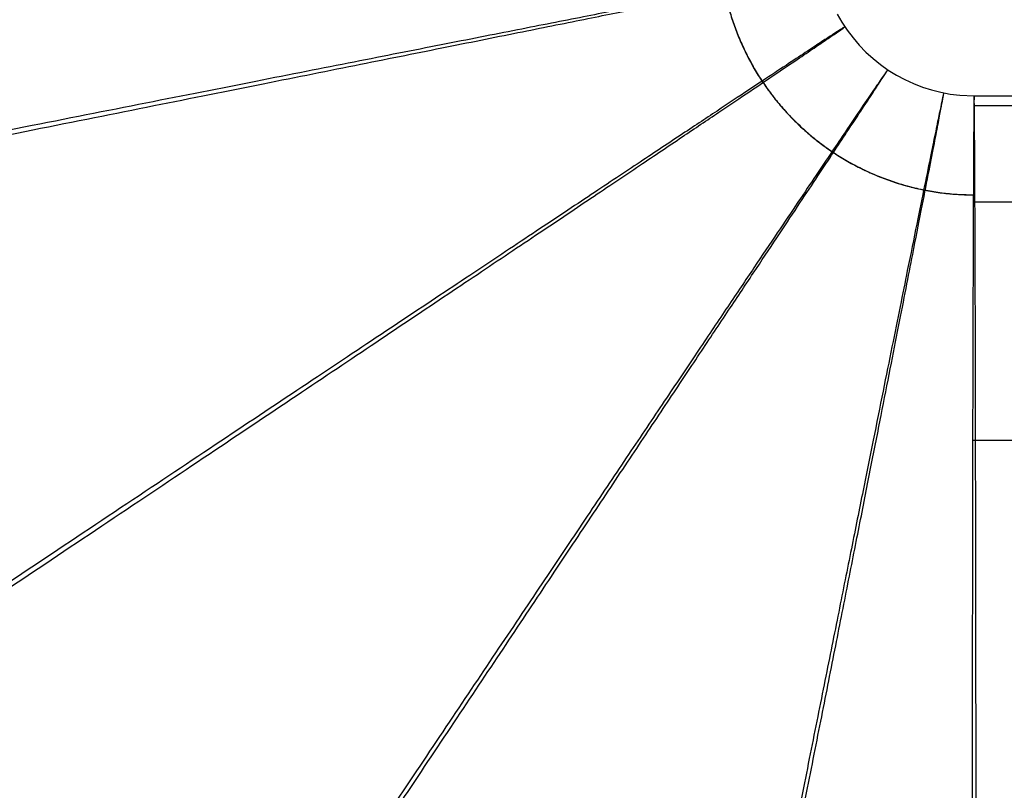
# Model space of a CAD drawing. Units: millimetres. Extents: x -717 to 394, y 2364 to 3408.
# Drawn here: x -534 to -528, y 2864 to 2869 of the extents above; entities that cross this region are included whole.
import ezdxf

# ---------------------------------------------------------------- set-up
doc = ezdxf.new("R2010")
doc.units = ezdxf.units.MM
doc.header["$MEASUREMENT"] = 0
doc.layers.get('0').update_dxf_attribs({"color": 8, "linetype": 'CONTINUOUS'})

# ---------------------------------------------------------------- blocks, each defined once
blk = doc.blocks.new('sgBrepBlock__820504736')
at = {"color": 0}
blk.add_line((-366.5089, 505.453, -480.3328), (-364.5089, 505.453, -480.3328), dxfattribs=at)
blk.add_polyline3d([(-366.4958, 500.9316, -492.072), (-366.4963, 501.3442, -491.599), (-366.4969, 501.7396, -491.1115), (-366.4974, 502.1172, -490.6102), (-366.498, 502.4767, -490.0957), (-366.4986, 502.8174, -489.5686), (-366.4992, 503.1391, -489.0296), (-366.4998, 503.4412, -488.4794), (-366.5004, 503.7234, -487.9187), (-366.5011, 503.9853, -487.3483), (-366.5017, 504.2265, -486.7689), (-366.5024, 504.4469, -486.1812), (-366.503, 504.646, -485.5859), (-366.5037, 504.8236, -484.9839), (-366.5044, 504.9796, -484.376), (-366.5051, 505.1136, -483.7628), (-366.5058, 505.2256, -483.1452), (-366.5065, 505.3153, -482.524), (-366.5072, 505.3827, -481.9), (-366.5079, 505.4277, -481.2739), (-366.5089, 505.453, -480.3328)], dxfattribs=at)
for points in [[(-366.5072, 505.39, -481.8164), (-364.5072, 505.39, -481.8164)], [(-366.5035, 504.7715, -485.169), (-364.5035, 504.7715, -485.169)], [(-366.4994, 503.2382, -488.8542), (-364.4994, 503.2382, -488.8542)]]:
    blk.add_spline(points, degree=3, dxfattribs=at)
at = {"color": 0, "invisible_edges": 15}
for points in [[(-366.1054, 505.161, -483.5162), (-366.5054, 505.161, -483.5162), (-366.5089, 505.453, -480.3328)], [(-365.7054, 505.161, -483.5162), (-366.1054, 505.161, -483.5162), (-366.5089, 505.453, -480.3328)], [(-365.3054, 505.161, -483.5162), (-366.5089, 505.453, -480.3328), (-364.5089, 505.453, -480.3328)], [(-365.3054, 505.161, -483.5162), (-365.7054, 505.161, -483.5162), (-366.5089, 505.453, -480.3328)], [(-366.1054, 505.161, -483.5162), (-366.5019, 504.2948, -486.5934), (-366.5054, 505.161, -483.5162)], [(-366.1054, 505.161, -483.5162), (-366.1019, 504.2948, -486.5934), (-366.5019, 504.2948, -486.5934)], [(-366.1019, 504.2948, -486.5934), (-366.4987, 502.8833, -489.4617), (-366.5019, 504.2948, -486.5934)], [(-366.1019, 504.2948, -486.5934), (-366.0987, 502.8833, -489.4617), (-366.4987, 502.8833, -489.4617)], [(-366.0987, 502.8833, -489.4617), (-366.4959, 500.9736, -492.0253), (-366.4987, 502.8833, -489.4617)], [(-366.0987, 502.8833, -489.4617), (-366.0959, 500.9736, -492.0253), (-366.4959, 500.9736, -492.0253)]]:
    blk.add_3dface(points, dxfattribs=at)
blk = doc.blocks.new('sgBrepBlock__820504912')
at = {"color": 0}
for points in [[(-367.3899, 505.9799, -480.3328), (-367.3591, 505.9266, -480.3328), (-367.3251, 505.8752, -480.3328), (-367.288, 505.8261, -480.3328), (-367.2479, 505.7793, -480.3328), (-367.205, 505.7351, -480.3328), (-367.1595, 505.6936, -480.3328), (-367.1115, 505.655, -480.3328), (-367.0613, 505.6194, -480.3328), (-367.0089, 505.587, -480.3328), (-366.9546, 505.5579, -480.3328), (-366.8987, 505.5321, -480.3328), (-366.8413, 505.5099, -480.3328), (-366.7826, 505.4912, -480.3328), (-366.7228, 505.4762, -480.3328), (-366.6623, 505.4648, -480.3328), (-366.6012, 505.4573, -480.3328), (-366.5089, 505.453, -480.3328)], [(-366.5089, 505.453, -480.3328), (-366.5096, 505.4418, -479.7053), (-366.5103, 505.408, -479.0785), (-366.511, 505.3518, -478.4534), (-366.5117, 505.2732, -477.8307), (-366.5124, 505.1723, -477.2112), (-366.5131, 505.0493, -476.5957), (-366.5137, 504.9043, -475.985), (-366.5144, 504.7375, -475.3799), (-366.5151, 504.5491, -474.7812), (-366.5157, 504.3393, -474.1896), (-366.5164, 504.1085, -473.606), (-366.517, 503.8569, -473.031), (-366.5177, 503.5848, -472.4653), (-366.5183, 503.2926, -471.9098), (-366.5189, 502.9807, -471.3652), (-366.5195, 502.6494, -470.832), (-366.5201, 502.2993, -470.3111), (-366.5206, 501.9307, -469.8031), (-366.5212, 501.5441, -469.3086), (-366.5217, 501.14, -468.8283), (-366.5222, 500.719, -468.3629)]]:
    blk.add_polyline3d(points, dxfattribs=at)
for points in [[(-368.1466, 506.4582, -475.6517), (-368.1438, 506.3574, -475.6517), (-368.1348, 506.2569, -475.6517), (-368.1197, 506.1572, -475.6517), (-368.0984, 506.0586, -475.6517), (-368.0711, 505.9615, -475.6517), (-368.0379, 505.8663, -475.6517), (-367.9989, 505.7733, -475.6517), (-367.9542, 505.6828, -475.6517), (-367.904, 505.5953, -475.6517), (-367.8486, 505.511, -475.6517), (-367.7881, 505.4304, -475.6517), (-367.7227, 505.3536, -475.6517), (-367.6527, 505.2809, -475.6517), (-367.5784, 505.2127, -475.6517), (-367.5, 505.1492, -475.6517), (-367.4179, 505.0907, -475.6517), (-367.3323, 505.0373, -475.6517), (-367.2436, 504.9893, -475.6517), (-367.1521, 504.9469, -475.6517), (-367.0581, 504.9101, -475.6517), (-366.9621, 504.8793, -475.6517), (-366.8644, 504.8543, -475.6517), (-366.7653, 504.8355, -475.6517), (-366.6652, 504.8228, -475.6517), (-366.5141, 504.8153, -475.6517)], [(-367.4897, 506.2579, -480.3328), (-367.5036, 506.256, -479.6331), (-367.5471, 506.2481, -478.9066), (-367.6237, 506.2337, -478.1538), (-367.7372, 506.2121, -477.3755), (-367.8913, 506.1823, -476.5729), (-368.0903, 506.1437, -475.7477), (-368.3382, 506.0953, -474.9021), (-368.6395, 506.0364, -474.0391), (-368.9983, 505.966, -473.1621), (-369.4189, 505.8833, -472.2756), (-369.9051, 505.7876, -471.3846), (-370.4607, 505.6781, -470.495), (-371.0886, 505.5542, -469.6137), (-371.7914, 505.4154, -468.7482), (-372.5704, 505.2614, -467.9068), (-373.4263, 505.0921, -467.0985), (-374.3582, 504.9076, -466.3328), (-375.3642, 504.7083, -465.6195), (-376.4405, 504.495, -464.9682), (-377.5821, 504.2685, -464.3887), (-378.7822, 504.0304, -463.8899), (-380.0326, 503.7821, -463.48), (-381.3238, 503.5257, -463.1661), (-382.6449, 503.2631, -462.9535), (-383.9844, 502.9968, -462.8463), (-385.3301, 502.7291, -462.8463), (-386.6695, 502.4626, -462.9535), (-387.9906, 502.1996, -463.1661), (-389.2816, 501.9424, -463.48), (-390.5318, 501.6932, -463.8899), (-391.7317, 501.454, -464.3887), (-392.8731, 501.2263, -464.9682), (-393.9491, 501.0115, -465.6195), (-394.9547, 500.8107, -466.3328), (-395.8863, 500.6245, -467.0985), (-396.7418, 500.4534, -467.9068), (-397.5205, 500.2976, -468.7482), (-398.2229, 500.1569, -469.6137), (-398.8504, 500.0311, -470.495), (-399.4056, 499.9196, -471.3846), (-399.8915, 499.822, -472.2756), (-400.3117, 499.7374, -473.1621), (-400.6701, 499.6651, -474.0391), (-400.971, 499.6043, -474.9021), (-401.2186, 499.5541, -475.7477), (-401.4172, 499.5136, -476.5729), (-401.571, 499.4821, -477.3755), (-401.6841, 499.4587, -478.1538), (-401.7604, 499.4427, -478.9066), (-401.8172, 499.4298, -480.3328)], [(-367.3404, 505.8974, -480.3328), (-367.3611, 505.8848, -479.4116), (-367.3993, 505.8601, -478.772), (-367.4593, 505.8209, -478.1125), (-367.5432, 505.7658, -477.4336), (-367.6532, 505.6932, -476.7361), (-367.7916, 505.6017, -476.0211), (-367.9607, 505.4897, -475.29), (-368.163, 505.3556, -474.5445), (-368.4008, 505.1977, -473.7867), (-368.6765, 505.0145, -473.0193), (-368.9925, 504.8043, -472.2451), (-369.3511, 504.5658, -471.4676), (-369.7541, 504.2975, -470.6908), (-370.2035, 503.9983, -469.9191), (-370.7007, 503.6671, -469.1573), (-371.2467, 503.3033, -468.4108), (-371.8423, 502.9063, -467.6853), (-372.4873, 502.4762, -466.9869), (-373.1813, 502.0134, -466.322), (-373.9231, 501.5186, -465.697), (-374.7106, 500.9932, -465.1185), (-375.5411, 500.439, -464.5929), (-376.4111, 499.8583, -464.1263), (-377.3163, 499.254, -463.7244), (-378.2517, 498.6294, -463.3923)], [(-367.0645, 505.6215, -480.3328), (-367.0743, 505.6084, -479.5757), (-367.1039, 505.5656, -478.7873), (-367.1558, 505.4896, -477.9683), (-367.2327, 505.3762, -477.1199), (-367.3374, 505.2213, -476.2436), (-367.4241, 505.0927, -475.6452), (-367.5254, 504.9424, -475.0363), (-367.6421, 504.7689, -474.4181), (-367.7752, 504.571, -473.7918), (-367.9256, 504.3472, -473.1589), (-368.0941, 504.0962, -472.521), (-368.2817, 503.8168, -471.88), (-368.489, 503.5078, -471.238), (-368.7169, 503.168, -470.5972), (-368.966, 502.7965, -469.9603), (-369.2368, 502.3925, -469.3299), (-369.5297, 501.9554, -468.7092), (-369.8451, 501.4845, -468.1011), (-370.1831, 500.9799, -467.5091), (-370.5436, 500.4416, -466.9366), (-370.9263, 499.8698, -466.3872), (-371.3309, 499.2654, -465.8646), (-371.7565, 498.6294, -465.3725)], [(-366.704, 505.4722, -480.3328), (-366.7075, 505.4587, -479.6339), (-366.7169, 505.4156, -478.9084), (-366.7329, 505.3395, -478.1565), (-366.7562, 505.2266, -477.3792), (-366.7876, 505.0732, -476.5777), (-366.828, 504.8752, -475.7535), (-366.878, 504.6283, -474.9091), (-366.9387, 504.3282, -474.0472), (-366.9854, 504.0966, -473.4646), (-367.0375, 503.8382, -472.8771), (-367.0951, 503.5518, -472.286), (-367.1585, 503.2363, -471.6928), (-367.228, 502.8907, -471.0993), (-367.3036, 502.5138, -470.5074), (-367.3856, 502.1048, -469.9191), (-367.4742, 501.6629, -469.3366), (-367.5694, 501.1877, -468.7621), (-367.6713, 500.6785, -468.1984), (-367.78, 500.1353, -467.6478), (-367.8954, 499.5581, -467.1133), (-368.0811, 498.629, -466.3476)]]:
    blk.add_spline(points, degree=3, dxfattribs=at)
at = {"color": 0, "invisible_edges": 15}
for points in [[(-375.0956, 505.6305, -465.8845), (-372.0511, 505.9249, -468.5432), (-374.4628, 506.4686, -466.3675)], [(-372.0511, 505.9249, -468.5432), (-372.0762, 506.4661, -468.5432), (-374.4628, 506.4686, -466.3675)], [(-372.0511, 505.9249, -468.5432), (-370.1139, 506.1112, -471.1203), (-372.0762, 506.4661, -468.5432)], [(-368.6227, 505.9128, -474.0111), (-367.8011, 506.3304, -477.1169), (-368.681, 506.2479, -474.0111)], [(-368.6227, 505.9128, -474.0111), (-367.7664, 506.131, -477.1169), (-367.8011, 506.3304, -477.1169)], [(-370.017, 505.555, -471.1203), (-368.681, 506.2479, -474.0111), (-370.1139, 506.1112, -471.1203)], [(-370.017, 505.555, -471.1203), (-368.6227, 505.9128, -474.0111), (-368.681, 506.2479, -474.0111)], [(-372.0511, 505.9249, -468.5432), (-370.017, 505.555, -471.1203), (-370.1139, 506.1112, -471.1203)], [(-368.5495, 505.681, -474.0111), (-367.7664, 506.131, -477.1169), (-368.6227, 505.9128, -474.0111)], [(-368.5495, 505.681, -474.0111), (-367.7227, 505.9931, -477.1169), (-367.7664, 506.131, -477.1169)], [(-368.4108, 505.384, -474.0111), (-367.7227, 505.9931, -477.1169), (-368.5495, 505.681, -474.0111)], [(-368.4108, 505.384, -474.0111), (-367.6401, 505.8165, -477.1169), (-367.7227, 505.9931, -477.1169)], [(-367.6401, 505.8165, -477.1169), (-367.379, 505.9602, -480.3328), (-367.7227, 505.9931, -477.1169)], [(-374.8634, 504.3057, -465.8845), (-372.0511, 505.9249, -468.5432), (-375.0956, 505.6305, -465.8845)], [(-374.8634, 504.3057, -465.8845), (-371.9017, 505.0698, -468.5432), (-372.0511, 505.9249, -468.5432)], [(-371.9017, 505.0698, -468.5432), (-370.017, 505.555, -471.1203), (-372.0511, 505.9249, -468.5432)], [(-369.8953, 505.1702, -471.1203), (-368.6227, 505.9128, -474.0111), (-370.017, 505.555, -471.1203)], [(-369.8953, 505.1702, -471.1203), (-368.5495, 505.681, -474.0111), (-368.6227, 505.9128, -474.0111)], [(-367.6328, 505.8035, -477.1169), (-367.379, 505.9602, -480.3328), (-367.6401, 505.8165, -477.1169)], [(-367.6328, 505.8035, -477.1169), (-367.282, 505.8187, -480.3328), (-367.379, 505.9602, -480.3328)], [(-368.3984, 505.3623, -474.0111), (-367.6401, 505.8165, -477.1169), (-368.4108, 505.384, -474.0111)], [(-368.3984, 505.3623, -474.0111), (-367.6328, 505.8035, -477.1169), (-367.6401, 505.8165, -477.1169)], [(-368.3984, 505.3623, -474.0111), (-367.5147, 505.6325, -477.1169), (-367.6328, 505.8035, -477.1169)], [(-367.5147, 505.6325, -477.1169), (-367.282, 505.8187, -480.3328), (-367.6328, 505.8035, -477.1169)], [(-367.5147, 505.6325, -477.1169), (-367.1622, 505.6959, -480.3328), (-367.282, 505.8187, -480.3328)], [(-369.6649, 504.6774, -471.1203), (-368.5495, 505.681, -474.0111), (-369.8953, 505.1702, -471.1203)], [(-369.6649, 504.6774, -471.1203), (-368.4108, 505.384, -474.0111), (-368.5495, 505.681, -474.0111)], [(-367.3596, 505.4726, -477.1169), (-367.1622, 505.6959, -480.3328), (-367.5147, 505.6325, -477.1169)], [(-367.3596, 505.4726, -477.1169), (-367.0232, 505.5954, -480.3328), (-367.1622, 505.6959, -480.3328)], [(-368.2001, 505.0747, -474.0111), (-367.5147, 505.6325, -477.1169), (-368.3984, 505.3623, -474.0111)], [(-367.9396, 504.8059, -474.0111), (-367.5147, 505.6325, -477.1169), (-368.2001, 505.0747, -474.0111)], [(-367.9396, 504.8059, -474.0111), (-367.3596, 505.4726, -477.1169), (-367.5147, 505.6325, -477.1169)], [(-367.1796, 505.3417, -477.1169), (-367.0232, 505.5954, -480.3328), (-367.3596, 505.4726, -477.1169)], [(-367.0567, 505.2762, -477.1169), (-367.0232, 505.5954, -480.3328), (-367.1796, 505.3417, -477.1169)], [(-367.0567, 505.2762, -477.1169), (-366.8691, 505.5201, -480.3328), (-367.0232, 505.5954, -480.3328)], [(-371.9017, 505.0698, -468.5432), (-369.8953, 505.1702, -471.1203), (-370.017, 505.555, -471.1203)], [(-367.9396, 504.8059, -474.0111), (-367.1796, 505.3417, -477.1169), (-367.3596, 505.4726, -477.1169)], [(-366.9797, 505.2434, -477.1169), (-366.8691, 505.5201, -480.3328), (-367.0567, 505.2762, -477.1169)], [(-366.8082, 505.19, -477.1169), (-366.8691, 505.5201, -480.3328), (-366.9797, 505.2434, -477.1169)], [(-366.8082, 505.19, -477.1169), (-366.7043, 505.4723, -480.3328), (-366.8691, 505.5201, -480.3328)], [(-366.6399, 505.1616, -477.1169), (-366.7043, 505.4723, -480.3328), (-366.8082, 505.19, -477.1169)], [(-366.6399, 505.1616, -477.1169), (-366.6071, 505.4578, -480.3328), (-366.7043, 505.4723, -480.3328)], [(-366.6399, 505.1616, -477.1169), (-366.5124, 505.161, -477.1494), (-366.6071, 505.4578, -480.3328)], [(-366.5124, 505.161, -477.1494), (-366.5089, 505.453, -480.3328), (-366.6071, 505.4578, -480.3328)], [(-369.6444, 504.6414, -471.1203), (-368.4108, 505.384, -474.0111), (-369.6649, 504.6774, -471.1203)], [(-369.6444, 504.6414, -471.1203), (-368.3984, 505.3623, -474.0111), (-368.4108, 505.384, -474.0111)], [(-369.6444, 504.6414, -471.1203), (-368.2001, 505.0747, -474.0111), (-368.3984, 505.3623, -474.0111)], [(-367.637, 504.5856, -474.0111), (-367.1796, 505.3417, -477.1169), (-367.9396, 504.8059, -474.0111)], [(-367.4306, 504.4755, -474.0111), (-367.1796, 505.3417, -477.1169), (-367.637, 504.5856, -474.0111)], [(-367.4306, 504.4755, -474.0111), (-367.0567, 505.2762, -477.1169), (-367.1796, 505.3417, -477.1169)], [(-367.3012, 504.4202, -474.0111), (-367.0567, 505.2762, -477.1169), (-367.4306, 504.4755, -474.0111)], [(-367.3012, 504.4202, -474.0111), (-366.9797, 505.2434, -477.1169), (-367.0567, 505.2762, -477.1169)], [(-367.013, 504.3303, -474.0111), (-366.9797, 505.2434, -477.1169), (-367.3012, 504.4202, -474.0111)], [(-367.013, 504.3303, -474.0111), (-366.8082, 505.19, -477.1169), (-366.9797, 505.2434, -477.1169)], [(-371.7143, 504.4784, -468.5432), (-369.8953, 505.1702, -471.1203), (-371.9017, 505.0698, -468.5432)], [(-371.7143, 504.4784, -468.5432), (-369.6649, 504.6774, -471.1203), (-369.8953, 505.1702, -471.1203)], [(-367.013, 504.3303, -474.0111), (-366.6399, 505.1616, -477.1169), (-366.8082, 505.19, -477.1169)], [(-366.7301, 504.2825, -474.0111), (-366.6399, 505.1616, -477.1169), (-367.013, 504.3303, -474.0111)], [(-366.7301, 504.2825, -474.0111), (-366.5159, 504.2948, -474.0723), (-366.6399, 505.1616, -477.1169)], [(-366.6399, 505.1616, -477.1169), (-366.5159, 504.2948, -474.0723), (-366.5124, 505.161, -477.1494)], [(-374.5726, 503.3895, -465.8845), (-371.9017, 505.0698, -468.5432), (-374.8634, 504.3057, -465.8845)], [(-374.5726, 503.3895, -465.8845), (-371.7143, 504.4784, -468.5432), (-371.9017, 505.0698, -468.5432)], [(-369.315, 504.1641, -471.1203), (-368.2001, 505.0747, -474.0111), (-369.6444, 504.6414, -471.1203)], [(-368.8825, 503.7182, -471.1203), (-368.2001, 505.0747, -474.0111), (-369.315, 504.1641, -471.1203)], [(-368.8825, 503.7182, -471.1203), (-367.9396, 504.8059, -474.0111), (-368.2001, 505.0747, -474.0111)], [(-368.3801, 503.3527, -471.1203), (-367.9396, 504.8059, -474.0111), (-368.8825, 503.7182, -471.1203)], [(-368.3801, 503.3527, -471.1203), (-367.637, 504.5856, -474.0111), (-367.9396, 504.8059, -474.0111)], [(-371.3598, 503.7209, -468.5432), (-369.6649, 504.6774, -471.1203), (-371.7143, 504.4784, -468.5432)], [(-371.3598, 503.7209, -468.5432), (-369.6444, 504.6414, -471.1203), (-369.6649, 504.6774, -471.1203)], [(-371.3281, 503.6655, -468.5432), (-369.6444, 504.6414, -471.1203), (-371.3598, 503.7209, -468.5432)], [(-371.3281, 503.6655, -468.5432), (-369.315, 504.1641, -471.1203), (-369.6444, 504.6414, -471.1203)], [(-368.0374, 503.1702, -471.1203), (-367.637, 504.5856, -474.0111), (-368.3801, 503.3527, -471.1203)], [(-368.0374, 503.1702, -471.1203), (-367.4306, 504.4755, -474.0111), (-367.637, 504.5856, -474.0111)], [(-374.0227, 502.2161, -465.8845), (-371.7143, 504.4784, -468.5432), (-374.5726, 503.3895, -465.8845)], [(-374.0227, 502.2161, -465.8845), (-371.3598, 503.7209, -468.5432), (-371.7143, 504.4784, -468.5432)], [(-367.8227, 503.0785, -471.1203), (-367.4306, 504.4755, -474.0111), (-368.0374, 503.1702, -471.1203)], [(-367.8227, 503.0785, -471.1203), (-367.3012, 504.4202, -474.0111), (-367.4306, 504.4755, -474.0111)], [(-367.3441, 502.9294, -471.1203), (-367.3012, 504.4202, -474.0111), (-367.8227, 503.0785, -471.1203)], [(-367.3441, 502.9294, -471.1203), (-367.013, 504.3303, -474.0111), (-367.3012, 504.4202, -474.0111)], [(-367.3441, 502.9294, -471.1203), (-366.7301, 504.2825, -474.0111), (-367.013, 504.3303, -474.0111)], [(-366.8746, 502.8503, -471.1203), (-366.7301, 504.2825, -474.0111), (-367.3441, 502.9294, -471.1203)], [(-366.8746, 502.8503, -471.1203), (-366.5191, 502.8833, -471.204), (-366.7301, 504.2825, -474.0111)], [(-366.7301, 504.2825, -474.0111), (-366.5191, 502.8833, -471.204), (-366.5159, 504.2948, -474.0723)], [(-370.8214, 502.932, -468.5432), (-369.315, 504.1641, -471.1203), (-371.3281, 503.6655, -468.5432)], [(-368.8825, 503.7182, -471.1203), (-369.315, 504.1641, -471.1203), (-370.8214, 502.932, -468.5432)], [(-373.9737, 502.1303, -465.8845), (-371.3598, 503.7209, -468.5432), (-374.0227, 502.2161, -465.8845)], [(-373.9737, 502.1303, -465.8845), (-371.3281, 503.6655, -468.5432), (-371.3598, 503.7209, -468.5432)], [(-370.1561, 502.2467, -468.5432), (-368.8825, 503.7182, -471.1203), (-370.8214, 502.932, -468.5432)], [(-368.3801, 503.3527, -471.1203), (-368.8825, 503.7182, -471.1203), (-370.1561, 502.2467, -468.5432)], [(-373.188, 500.9942, -465.8845), (-371.3281, 503.6655, -468.5432), (-373.9737, 502.1303, -465.8845)], [(-373.188, 500.9942, -465.8845), (-370.8214, 502.932, -468.5432), (-371.3281, 503.6655, -468.5432)], [(-369.3835, 501.6852, -468.5432), (-368.3801, 503.3527, -471.1203), (-370.1561, 502.2467, -468.5432)], [(-369.3835, 501.6852, -468.5432), (-368.0374, 503.1702, -471.1203), (-368.3801, 503.3527, -471.1203)], [(-368.8564, 501.4048, -468.5432), (-368.0374, 503.1702, -471.1203), (-369.3835, 501.6852, -468.5432)], [(-368.8564, 501.4048, -468.5432), (-367.8227, 503.0785, -471.1203), (-368.0374, 503.1702, -471.1203)], [(-368.5262, 501.264, -468.5432), (-367.8227, 503.0785, -471.1203), (-368.8564, 501.4048, -468.5432)], [(-367.7905, 501.0352, -468.5432), (-367.8227, 503.0785, -471.1203), (-368.5262, 501.264, -468.5432)], [(-367.7905, 501.0352, -468.5432), (-367.3441, 502.9294, -471.1203), (-367.8227, 503.0785, -471.1203)], [(-372.1567, 499.9329, -465.8845), (-370.8214, 502.932, -468.5432), (-373.188, 500.9942, -465.8845)], [(-372.1567, 499.9329, -465.8845), (-370.1561, 502.2467, -468.5432), (-370.8214, 502.932, -468.5432)], [(-367.7905, 501.0352, -468.5432), (-366.8746, 502.8503, -471.1203), (-367.3441, 502.9294, -471.1203)], [(-366.8746, 502.8503, -471.1203), (-366.5219, 500.9736, -468.6403), (-366.5191, 502.8833, -471.204)], [(-367.0685, 500.9139, -468.5432), (-366.8746, 502.8503, -471.1203), (-367.7905, 501.0352, -468.5432)], [(-367.0685, 500.9139, -468.5432), (-366.5219, 500.9736, -468.6403), (-366.8746, 502.8503, -471.1203)], [(-370.9591, 499.0635, -465.8845), (-370.1561, 502.2467, -468.5432), (-372.1567, 499.9329, -465.8845)], [(-370.9591, 499.0635, -465.8845), (-369.3835, 501.6852, -468.5432), (-370.1561, 502.2467, -468.5432)], [(-370.9591, 499.0635, -465.8845), (-368.8564, 501.4048, -468.5432), (-369.3835, 501.6852, -468.5432)], [(-370.9591, 499.0635, -465.8845), (-370.1423, 498.6294, -465.8847), (-368.8564, 501.4048, -468.5432)], [(-368.5262, 501.264, -468.5432), (-368.8564, 501.4048, -468.5432), (-370.1423, 498.6294, -465.8847)], [(-368.5262, 501.264, -468.5432), (-370.1423, 498.6294, -465.8847), (-368.3561, 498.6294, -466.3032)], [(-367.7905, 501.0352, -468.5432), (-368.5262, 501.264, -468.5432), (-368.3561, 498.6294, -466.3032)], [(-367.0685, 500.9139, -468.5432), (-367.7905, 501.0352, -468.5432), (-368.3561, 498.6294, -466.3032)], [(-372.1567, 499.9329, -465.8845), (-373.188, 500.9942, -465.8845), (-378.3706, 499.5763, -463.5009)]]:
    blk.add_3dface(points, dxfattribs=at)
blk = doc.blocks.new('sgBrepBlock__957134800')
at = {"color": 0}
for points in [[(-367.3899, 505.9799, -480.3328), (-367.3591, 505.9266, -480.3328), (-367.3251, 505.8752, -480.3328), (-367.288, 505.8261, -480.3328), (-367.2479, 505.7793, -480.3328), (-367.205, 505.7351, -480.3328), (-367.1595, 505.6936, -480.3328), (-367.1115, 505.655, -480.3328), (-367.0613, 505.6194, -480.3328), (-367.0089, 505.587, -480.3328), (-366.9546, 505.5579, -480.3328), (-366.8987, 505.5321, -480.3328), (-366.8413, 505.5099, -480.3328), (-366.7826, 505.4912, -480.3328), (-366.7228, 505.4762, -480.3328), (-366.6623, 505.4648, -480.3328), (-366.6012, 505.4573, -480.3328), (-366.5089, 505.453, -480.3328)], [(-366.4958, 500.9316, -492.072), (-366.4963, 501.3442, -491.599), (-366.4969, 501.7396, -491.1115), (-366.4974, 502.1172, -490.6102), (-366.498, 502.4767, -490.0957), (-366.4986, 502.8174, -489.5686), (-366.4992, 503.1391, -489.0296), (-366.4998, 503.4412, -488.4794), (-366.5004, 503.7234, -487.9187), (-366.5011, 503.9853, -487.3483), (-366.5017, 504.2265, -486.7689), (-366.5024, 504.4469, -486.1812), (-366.503, 504.646, -485.5859), (-366.5037, 504.8236, -484.9839), (-366.5044, 504.9796, -484.376), (-366.5051, 505.1136, -483.7628), (-366.5058, 505.2256, -483.1452), (-366.5065, 505.3153, -482.524), (-366.5072, 505.3827, -481.9), (-366.5079, 505.4277, -481.2739), (-366.5089, 505.453, -480.3328)]]:
    blk.add_polyline3d(points, dxfattribs=at)
for points in [[(-368.1458, 506.4478, -485.011), (-368.1423, 506.347, -485.011), (-368.1327, 506.2467, -485.011), (-368.1169, 506.1471, -485.011), (-368.0951, 506.0487, -485.011), (-368.0672, 505.9518, -485.011), (-368.0334, 505.8568, -485.011), (-367.9938, 505.7641, -485.011), (-367.9485, 505.674, -485.011), (-367.8979, 505.5869, -485.011), (-367.8419, 505.503, -485.011), (-367.7809, 505.4228, -485.011), (-367.7151, 505.3464, -485.011), (-367.6446, 505.2743, -485.011), (-367.5699, 505.2066, -485.011), (-367.4912, 505.1436, -485.011), (-367.4087, 505.0856, -485.011), (-367.3228, 505.0328, -485.011), (-367.2338, 504.9854, -485.011), (-367.1421, 504.9436, -485.011), (-367.048, 504.9075, -485.011), (-366.9518, 504.8772, -485.011), (-366.854, 504.8529, -485.011), (-366.7548, 504.8347, -485.011), (-366.6547, 504.8226, -485.011), (-366.5037, 504.8161, -485.011)], [(-401.8172, 499.4298, -480.3328), (-401.8033, 499.4317, -481.0326), (-401.7598, 499.4396, -481.759), (-401.6831, 499.454, -482.5118), (-401.5697, 499.4756, -483.2901), (-401.4155, 499.5054, -484.0928), (-401.2166, 499.544, -484.918), (-400.9686, 499.5924, -485.7636), (-400.6674, 499.6513, -486.6266), (-400.3086, 499.7217, -487.5036), (-399.888, 499.8044, -488.3901), (-399.4017, 499.9001, -489.2811), (-398.8462, 500.0096, -490.1707), (-398.2182, 500.1335, -491.052), (-397.5155, 500.2723, -491.9175), (-396.7364, 500.4263, -492.7589), (-395.8806, 500.5956, -493.5671), (-394.9486, 500.7801, -494.3328), (-393.9427, 500.9794, -495.0462), (-392.8664, 501.1927, -495.6974), (-391.7248, 501.4192, -496.277), (-390.5247, 501.6573, -496.7758), (-389.2743, 501.9056, -497.1857), (-387.9831, 502.162, -497.4996), (-386.662, 502.4246, -497.7121), (-385.3225, 502.6909, -497.8194), (-383.9768, 502.9586, -497.8194), (-382.6373, 503.2251, -497.7121), (-381.3163, 503.4881, -497.4996), (-380.0253, 503.7453, -497.1857), (-378.775, 503.9945, -496.7758), (-377.5751, 504.2337, -496.277), (-376.4338, 504.4614, -495.6974), (-375.3578, 504.6762, -495.0462), (-374.3521, 504.877, -494.3328), (-373.4205, 505.0632, -493.5671), (-372.565, 505.2343, -492.7589), (-371.7863, 505.3901, -491.9175), (-371.084, 505.5308, -491.052), (-370.4564, 505.6566, -490.1707), (-369.9012, 505.7681, -489.2811), (-369.4154, 505.8657, -488.3901), (-368.9952, 505.9503, -487.5036), (-368.6368, 506.0226, -486.6266), (-368.3359, 506.0834, -485.7636), (-368.0883, 506.1336, -484.918), (-367.8897, 506.1741, -484.0928), (-367.7359, 506.2056, -483.2901), (-367.6228, 506.229, -482.5118), (-367.5465, 506.245, -481.759), (-367.4897, 506.2579, -480.3328)], [(-378.1838, 498.6294, -497.2586), (-377.252, 499.2525, -496.9237), (-376.3506, 499.8553, -496.5195), (-375.4845, 500.4346, -496.051), (-374.658, 500.9876, -495.524), (-373.8746, 501.5118, -494.9446), (-373.1369, 502.0056, -494.3192), (-372.4468, 502.4676, -493.6542), (-371.8056, 502.897, -492.9561), (-371.2138, 503.2934, -492.2313), (-370.6712, 503.6569, -491.4856), (-370.1774, 503.9879, -490.725), (-369.7311, 504.2871, -489.9545), (-369.3309, 504.5556, -489.1792), (-368.975, 504.7944, -488.4033), (-368.6615, 505.0049, -487.6307), (-368.388, 505.1887, -486.8649), (-368.1522, 505.3473, -486.1088), (-367.9518, 505.4822, -485.3649), (-367.7843, 505.595, -484.6354), (-367.6475, 505.6874, -483.922), (-367.5388, 505.761, -483.226), (-367.4561, 505.8171, -482.5486), (-367.3972, 505.8574, -481.8905), (-367.3599, 505.8832, -481.2522), (-367.3404, 505.8974, -480.3328)], [(-371.7164, 498.6294, -495.2797), (-371.2928, 499.2645, -494.7872), (-370.8902, 499.868, -494.2644), (-370.5095, 500.4389, -493.715), (-370.151, 500.9766, -493.1426), (-369.815, 501.4806, -492.5508), (-369.5016, 501.9508, -491.9431), (-369.2106, 502.3876, -491.3228), (-368.9417, 502.7913, -490.693), (-368.6945, 503.1625, -490.0567), (-368.4684, 503.5021, -489.4166), (-368.2629, 503.8111, -488.7753), (-368.077, 504.0905, -488.135), (-367.9101, 504.3416, -487.4979), (-367.7613, 504.5656, -486.8658), (-367.6297, 504.7638, -486.2403), (-367.5144, 504.9375, -485.6229), (-367.4145, 505.0882, -485.0148), (-367.3292, 505.2172, -484.4171), (-367.2264, 505.3728, -483.5419), (-367.1512, 505.487, -482.6945), (-367.1009, 505.5639, -481.8766), (-367.0729, 505.6075, -481.0891), (-367.0645, 505.6215, -480.3328)], [(-368.0493, 498.6289, -494.3135), (-367.9251, 499.2564, -493.8082), (-367.8076, 499.8503, -493.2827), (-367.6968, 500.4103, -492.7399), (-367.5928, 500.9362, -492.1825), (-367.4956, 501.4282, -491.6132), (-367.4051, 501.8865, -491.0345), (-367.3212, 502.3117, -490.449), (-367.2437, 502.7045, -489.8588), (-367.1726, 503.0656, -489.2661), (-367.1075, 503.396, -488.6728), (-367.0484, 503.6967, -488.0807), (-366.9949, 503.969, -487.4914), (-366.9468, 504.2139, -486.9064), (-366.904, 504.4327, -486.327), (-366.8488, 504.7146, -485.4709), (-366.804, 504.945, -484.6333), (-366.7685, 505.1279, -483.8168), (-366.7416, 505.2676, -483.0235), (-366.7225, 505.368, -482.2549), (-366.7105, 505.433, -481.5121), (-366.7047, 505.4661, -480.7956), (-366.704, 505.4722, -480.3328)]]:
    blk.add_spline(points, degree=3, dxfattribs=at)
at = {"color": 0, "invisible_edges": 15}
for points in [[(-374.294, 505.6771, -494.1988), (-374.4628, 506.4375, -494.2981), (-372.0762, 506.4399, -492.1225)], [(-371.9611, 505.9074, -492.0253), (-374.294, 505.6771, -494.1988), (-372.0762, 506.4399, -492.1225)], [(-371.9611, 505.9074, -492.0253), (-372.0762, 506.4399, -492.1225), (-370.1301, 506.4427, -489.5454)], [(-370.0607, 506.0959, -489.4617), (-371.9611, 505.9074, -492.0253), (-370.1301, 506.4427, -489.5454)], [(-368.6562, 506.2363, -486.5934), (-369.9724, 505.5889, -489.4617), (-370.0607, 506.0959, -489.4617)], [(-368.6027, 505.9298, -486.5934), (-369.9724, 505.5889, -489.4617), (-368.6562, 506.2363, -486.5934)], [(-367.7625, 506.1404, -483.5162), (-368.6027, 505.9298, -486.5934), (-368.6562, 506.2363, -486.5934)], [(-367.7123, 505.9829, -483.5162), (-368.6027, 505.9298, -486.5934), (-367.7625, 506.1404, -483.5162)], [(-370.0607, 506.0959, -489.4617), (-371.826, 505.1292, -492.0253), (-371.9611, 505.9074, -492.0253)], [(-369.9724, 505.5889, -489.4617), (-371.826, 505.1292, -492.0253), (-370.0607, 506.0959, -489.4617)], [(-367.7123, 505.9829, -483.5162), (-368.5188, 505.6668, -486.5934), (-368.6027, 505.9298, -486.5934)], [(-367.6314, 505.8132, -483.5162), (-368.5188, 505.6668, -486.5934), (-367.7123, 505.9829, -483.5162)], [(-367.6314, 505.8132, -483.5162), (-367.7123, 505.9829, -483.5162), (-367.379, 505.9602, -480.3328)], [(-368.5188, 505.6668, -486.5934), (-369.9724, 505.5889, -489.4617), (-368.6027, 505.9298, -486.5934)], [(-367.5875, 505.7417, -483.5162), (-367.6314, 505.8132, -483.5162), (-367.379, 505.9602, -480.3328)], [(-367.5875, 505.7417, -483.5162), (-367.379, 505.9602, -480.3328), (-367.282, 505.8187, -480.3328)], [(-371.9611, 505.9074, -492.0253), (-374.1015, 504.5659, -494.1988), (-374.294, 505.6771, -494.1988)], [(-371.826, 505.1292, -492.0253), (-374.1015, 504.5659, -494.1988), (-371.9611, 505.9074, -492.0253)], [(-367.6314, 505.8132, -483.5162), (-368.3834, 505.3834, -486.5934), (-368.5188, 505.6668, -486.5934)], [(-367.5875, 505.7417, -483.5162), (-368.3834, 505.3834, -486.5934), (-367.6314, 505.8132, -483.5162)], [(-367.5055, 505.6308, -483.5162), (-367.5875, 505.7417, -483.5162), (-367.282, 505.8187, -480.3328)], [(-367.4498, 505.5676, -483.5162), (-367.5055, 505.6308, -483.5162), (-367.282, 505.8187, -480.3328)], [(-367.4498, 505.5676, -483.5162), (-367.282, 505.8187, -480.3328), (-367.1622, 505.6959, -480.3328)], [(-367.5875, 505.7417, -483.5162), (-368.31, 505.264, -486.5934), (-368.3834, 505.3834, -486.5934)], [(-367.5055, 505.6308, -483.5162), (-368.31, 505.264, -486.5934), (-367.5875, 505.7417, -483.5162)], [(-368.5188, 505.6668, -486.5934), (-369.8338, 505.1539, -489.4617), (-369.9724, 505.5889, -489.4617)], [(-368.3834, 505.3834, -486.5934), (-369.8338, 505.1539, -489.4617), (-368.5188, 505.6668, -486.5934)], [(-367.3503, 505.4726, -483.5162), (-367.4498, 505.5676, -483.5162), (-367.1622, 505.6959, -480.3328)], [(-367.1703, 505.3432, -483.5162), (-367.3503, 505.4726, -483.5162), (-367.1622, 505.6959, -480.3328)], [(-367.1703, 505.3432, -483.5162), (-367.1622, 505.6959, -480.3328), (-367.0232, 505.5954, -480.3328)], [(-367.5055, 505.6308, -483.5162), (-368.173, 505.0788, -486.5934), (-368.31, 505.264, -486.5934)], [(-367.4498, 505.5676, -483.5162), (-368.173, 505.0788, -486.5934), (-367.5055, 505.6308, -483.5162)], [(-367.1219, 505.3157, -483.5162), (-367.1703, 505.3432, -483.5162), (-367.0232, 505.5954, -480.3328)], [(-367.1219, 505.3157, -483.5162), (-367.0232, 505.5954, -480.3328), (-366.8691, 505.5201, -480.3328)], [(-369.9724, 505.5889, -489.4617), (-371.6135, 504.4613, -492.0253), (-371.826, 505.1292, -492.0253)], [(-369.8338, 505.1539, -489.4617), (-371.6135, 504.4613, -492.0253), (-369.9724, 505.5889, -489.4617)], [(-367.4498, 505.5676, -483.5162), (-368.08, 504.9733, -486.5934), (-368.173, 505.0788, -486.5934)], [(-367.3503, 505.4726, -483.5162), (-368.08, 504.9733, -486.5934), (-367.4498, 505.5676, -483.5162)], [(-367.3503, 505.4726, -483.5162), (-367.9136, 504.8145, -486.5934), (-368.08, 504.9733, -486.5934)], [(-367.1703, 505.3432, -483.5162), (-367.9136, 504.8145, -486.5934), (-367.3503, 505.4726, -483.5162)], [(-366.9709, 505.2465, -483.5162), (-367.1219, 505.3157, -483.5162), (-366.8691, 505.5201, -480.3328)], [(-366.9709, 505.2465, -483.5162), (-366.8691, 505.5201, -480.3328), (-366.7043, 505.4723, -480.3328)], [(-366.7579, 505.1852, -483.5162), (-366.9709, 505.2465, -483.5162), (-366.7043, 505.4723, -480.3328)], [(-366.7579, 505.1852, -483.5162), (-366.7043, 505.4723, -480.3328), (-366.6071, 505.4578, -480.3328)], [(-366.6322, 505.1669, -483.5162), (-366.7579, 505.1852, -483.5162), (-366.6071, 505.4578, -480.3328)], [(-366.6322, 505.1669, -483.5162), (-366.6071, 505.4578, -480.3328), (-366.5089, 505.453, -480.3328)], [(-366.6322, 505.1669, -483.5162), (-366.5089, 505.453, -480.3328), (-366.5054, 505.161, -483.5162)], [(-368.3834, 505.3834, -486.5934), (-369.61, 504.685, -489.4617), (-369.8338, 505.1539, -489.4617)], [(-368.31, 505.264, -486.5934), (-369.61, 504.685, -489.4617), (-368.3834, 505.3834, -486.5934)], [(-367.1703, 505.3432, -483.5162), (-367.6129, 504.5986, -486.5934), (-367.9136, 504.8145, -486.5934)], [(-367.1219, 505.3157, -483.5162), (-367.6129, 504.5986, -486.5934), (-367.1703, 505.3432, -483.5162)], [(-367.1219, 505.3157, -483.5162), (-367.5319, 504.5527, -486.5934), (-367.6129, 504.5986, -486.5934)], [(-366.9709, 505.2465, -483.5162), (-367.5319, 504.5527, -486.5934), (-367.1219, 505.3157, -483.5162)], [(-368.31, 505.264, -486.5934), (-369.4887, 504.4875, -489.4617), (-369.61, 504.685, -489.4617)], [(-368.31, 505.264, -486.5934), (-369.2622, 504.181, -489.4617), (-369.4887, 504.4875, -489.4617)], [(-368.173, 505.0788, -486.5934), (-369.2622, 504.181, -489.4617), (-368.31, 505.264, -486.5934)], [(-366.9709, 505.2465, -483.5162), (-367.2797, 504.4371, -486.5934), (-367.5319, 504.5527, -486.5934)], [(-366.7579, 505.1852, -483.5162), (-367.2797, 504.4371, -486.5934), (-366.9709, 505.2465, -483.5162)], [(-369.8338, 505.1539, -489.4617), (-371.2704, 503.7414, -492.0253), (-371.6135, 504.4613, -492.0253)], [(-369.61, 504.685, -489.4617), (-371.2704, 503.7414, -492.0253), (-369.8338, 505.1539, -489.4617)], [(-366.7579, 505.1852, -483.5162), (-366.9238, 504.3351, -486.5934), (-367.2797, 504.4371, -486.5934)], [(-366.6322, 505.1669, -483.5162), (-366.9238, 504.3351, -486.5934), (-366.7579, 505.1852, -483.5162)], [(-366.6322, 505.1669, -483.5162), (-366.7138, 504.3046, -486.5934), (-366.9238, 504.3351, -486.5934)], [(-366.6322, 505.1669, -483.5162), (-366.5019, 504.2948, -486.5934), (-366.7138, 504.3046, -486.5934)], [(-366.6322, 505.1669, -483.5162), (-366.5054, 505.161, -483.5162), (-366.5019, 504.2948, -486.5934)], [(-371.6135, 504.4613, -492.0253), (-374.1015, 504.5659, -494.1988), (-371.826, 505.1292, -492.0253)], [(-368.173, 505.0788, -486.5934), (-369.1084, 504.0065, -489.4617), (-369.2622, 504.181, -489.4617)], [(-368.08, 504.9733, -486.5934), (-369.1084, 504.0065, -489.4617), (-368.173, 505.0788, -486.5934)], [(-368.08, 504.9733, -486.5934), (-368.8334, 503.7438, -489.4617), (-369.1084, 504.0065, -489.4617)], [(-367.9136, 504.8145, -486.5934), (-368.8334, 503.7438, -489.4617), (-368.08, 504.9733, -486.5934)], [(-367.6129, 504.5986, -486.5934), (-368.8334, 503.7438, -489.4617), (-367.9136, 504.8145, -486.5934)], [(-369.61, 504.685, -489.4617), (-371.0843, 503.4381, -492.0253), (-371.2704, 503.7414, -492.0253)], [(-369.4887, 504.4875, -489.4617), (-371.0843, 503.4381, -492.0253), (-369.61, 504.685, -489.4617)], [(-367.6129, 504.5986, -486.5934), (-368.3361, 503.3864, -489.4617), (-368.8334, 503.7438, -489.4617)], [(-367.5319, 504.5527, -486.5934), (-368.3361, 503.3864, -489.4617), (-367.6129, 504.5986, -486.5934)], [(-371.6135, 504.4613, -492.0253), (-373.7985, 503.6121, -494.1988), (-374.1015, 504.5659, -494.1988)], [(-367.5319, 504.5527, -486.5934), (-368.2022, 503.3105, -489.4617), (-368.3361, 503.3864, -489.4617)], [(-367.2797, 504.4371, -486.5934), (-368.2022, 503.3105, -489.4617), (-367.5319, 504.5527, -486.5934)], [(-371.6135, 504.4613, -492.0253), (-373.309, 502.5841, -494.1988), (-373.7985, 503.6121, -494.1988)], [(-371.2704, 503.7414, -492.0253), (-373.309, 502.5841, -494.1988), (-371.6135, 504.4613, -492.0253)], [(-369.4887, 504.4875, -489.4617), (-370.7368, 502.9675, -492.0253), (-371.0843, 503.4381, -492.0253)], [(-369.2622, 504.181, -489.4617), (-370.7368, 502.9675, -492.0253), (-369.4887, 504.4875, -489.4617)], [(-367.2797, 504.4371, -486.5934), (-367.785, 503.1192, -489.4617), (-368.2022, 503.3105, -489.4617)], [(-367.2797, 504.4371, -486.5934), (-367.1964, 502.9501, -489.4617), (-367.785, 503.1192, -489.4617)], [(-366.9238, 504.3351, -486.5934), (-367.1964, 502.9501, -489.4617), (-367.2797, 504.4371, -486.5934)], [(-366.9238, 504.3351, -486.5934), (-366.8492, 502.8996, -489.4617), (-367.1964, 502.9501, -489.4617)], [(-366.7138, 504.3046, -486.5934), (-366.8492, 502.8996, -489.4617), (-366.9238, 504.3351, -486.5934)], [(-366.7138, 504.3046, -486.5934), (-366.4987, 502.8833, -489.4617), (-366.8492, 502.8996, -489.4617)], [(-366.7138, 504.3046, -486.5934), (-366.5019, 504.2948, -486.5934), (-366.4987, 502.8833, -489.4617)], [(-369.2622, 504.181, -489.4617), (-370.5009, 502.6995, -492.0253), (-370.7368, 502.9675, -492.0253)], [(-369.1084, 504.0065, -489.4617), (-370.5009, 502.6995, -492.0253), (-369.2622, 504.181, -489.4617)], [(-369.1084, 504.0065, -489.4617), (-370.0789, 502.2962, -492.0253), (-370.5009, 502.6995, -492.0253)], [(-368.8334, 503.7438, -489.4617), (-370.0789, 502.2962, -492.0253), (-369.1084, 504.0065, -489.4617)], [(-371.0843, 503.4381, -492.0253), (-373.309, 502.5841, -494.1988), (-371.2704, 503.7414, -492.0253)], [(-369.3158, 501.7471, -492.0253), (-370.0789, 502.2962, -492.0253), (-368.8334, 503.7438, -489.4617)], [(-368.3361, 503.3864, -489.4617), (-369.3158, 501.7471, -492.0253), (-368.8334, 503.7438, -489.4617)], [(-371.0843, 503.4381, -492.0253), (-373.0435, 502.1509, -494.1988), (-373.309, 502.5841, -494.1988)], [(-371.0843, 503.4381, -492.0253), (-372.5476, 501.4788, -494.1988), (-373.0435, 502.1509, -494.1988)], [(-370.7368, 502.9675, -492.0253), (-372.5476, 501.4788, -494.1988), (-371.0843, 503.4381, -492.0253)], [(-368.3361, 503.3864, -489.4617), (-369.1104, 501.6305, -492.0253), (-369.3158, 501.7471, -492.0253)], [(-368.2022, 503.3105, -489.4617), (-369.1104, 501.6305, -492.0253), (-368.3361, 503.3864, -489.4617)], [(-368.2022, 503.3105, -489.4617), (-368.4702, 501.3366, -492.0253), (-369.1104, 501.6305, -492.0253)], [(-367.785, 503.1192, -489.4617), (-368.4702, 501.3366, -492.0253), (-368.2022, 503.3105, -489.4617)], [(-367.5668, 501.0767, -492.0253), (-368.4702, 501.3366, -492.0253), (-367.785, 503.1192, -489.4617)], [(-367.1964, 502.9501, -489.4617), (-367.5668, 501.0767, -492.0253), (-367.785, 503.1192, -489.4617)], [(-370.5009, 502.6995, -492.0253), (-372.5476, 501.4788, -494.1988), (-370.7368, 502.9675, -492.0253)], [(-367.1964, 502.9501, -489.4617), (-367.0339, 500.9988, -492.0253), (-367.5668, 501.0767, -492.0253)], [(-366.8492, 502.8996, -489.4617), (-367.0339, 500.9988, -492.0253), (-367.1964, 502.9501, -489.4617)], [(-366.8492, 502.8996, -489.4617), (-366.4987, 502.8833, -489.4617), (-367.0339, 500.9988, -492.0253)], [(-367.0339, 500.9988, -492.0253), (-366.4987, 502.8833, -489.4617), (-366.4959, 500.9736, -492.0253)], [(-370.5009, 502.6995, -492.0253), (-372.2109, 501.096, -494.1988), (-372.5476, 501.4788, -494.1988)], [(-370.5009, 502.6995, -492.0253), (-371.6085, 500.5198, -494.1988), (-372.2109, 501.096, -494.1988)], [(-370.0789, 502.2962, -492.0253), (-371.6085, 500.5198, -494.1988), (-370.5009, 502.6995, -492.0253)], [(-369.3158, 501.7471, -492.0253), (-371.6085, 500.5198, -494.1988), (-370.0789, 502.2962, -492.0253)], [(-372.5476, 501.4788, -494.1988), (-374.7698, 499.6531, -495.9982), (-373.0435, 502.1509, -494.1988)], [(-369.3158, 501.7471, -492.0253), (-370.5194, 499.7355, -494.1988), (-371.6085, 500.5198, -494.1988)], [(-369.1104, 501.6305, -492.0253), (-370.5194, 499.7355, -494.1988), (-369.3158, 501.7471, -492.0253)], [(-369.1104, 501.6305, -492.0253), (-370.2261, 499.5689, -494.1988), (-370.5194, 499.7355, -494.1988)], [(-369.1104, 501.6305, -492.0253), (-369.3122, 499.1488, -494.1988), (-370.2261, 499.5689, -494.1988)], [(-368.4702, 501.3366, -492.0253), (-369.3122, 499.1488, -494.1988), (-369.1104, 501.6305, -492.0253)], [(-372.5476, 501.4788, -494.1988), (-374.3094, 499.1295, -495.9982), (-374.7698, 499.6531, -495.9982)], [(-372.2109, 501.096, -494.1988), (-374.3094, 499.1295, -495.9982), (-372.5476, 501.4788, -494.1988)], [(-368.0225, 498.7772, -494.1988), (-369.3122, 499.1488, -494.1988), (-368.4702, 501.3366, -492.0253)], [(-367.5668, 501.0767, -492.0253), (-368.0225, 498.7772, -494.1988), (-368.4702, 501.3366, -492.0253)], [(-371.6085, 500.5198, -494.1988), (-374.3094, 499.1295, -495.9982), (-372.2109, 501.096, -494.1988)], [(-367.5668, 501.0767, -492.0253), (-367.2616, 498.6657, -494.1988), (-368.0225, 498.7772, -494.1988)], [(-367.0339, 500.9988, -492.0253), (-367.2616, 498.6657, -494.1988), (-367.5668, 501.0767, -492.0253)], [(-367.0339, 500.9988, -492.0253), (-366.4959, 500.9736, -492.0253), (-367.2616, 498.6657, -494.1988)]]:
    blk.add_3dface(points, dxfattribs=at)
blk = doc.blocks.new('sgBrepBlock__957134976')
at = {"color": 0}
blk.add_line((-366.5089, 505.453, -480.3328), (-364.5089, 505.453, -480.3328), dxfattribs=at)
blk.add_polyline3d([(-366.5089, 505.453, -480.3328), (-366.5096, 505.4418, -479.7053), (-366.5103, 505.408, -479.0785), (-366.511, 505.3518, -478.4534), (-366.5117, 505.2732, -477.8307), (-366.5124, 505.1723, -477.2112), (-366.5131, 505.0493, -476.5957), (-366.5137, 504.9043, -475.985), (-366.5144, 504.7375, -475.3799), (-366.5151, 504.5491, -474.7812), (-366.5157, 504.3393, -474.1896), (-366.5164, 504.1085, -473.606), (-366.517, 503.8569, -473.031), (-366.5177, 503.5848, -472.4653), (-366.5183, 503.2926, -471.9098), (-366.5189, 502.9807, -471.3652), (-366.5195, 502.6494, -470.832), (-366.5201, 502.2993, -470.3111), (-366.5206, 501.9307, -469.8031), (-366.5212, 501.5441, -469.3086), (-366.5217, 501.14, -468.8283), (-366.5222, 500.719, -468.3629)], dxfattribs=at)
for points in [[(-366.5105, 505.3902, -478.851), (-364.5105, 505.3902, -478.851)], [(-366.5143, 504.7717, -475.4973), (-364.5143, 504.7717, -475.4973)], [(-366.5184, 503.2378, -471.8108), (-364.5184, 503.2378, -471.8108)]]:
    blk.add_spline(points, degree=3, dxfattribs=at)
at = {"color": 0, "invisible_edges": 15}
for points in [[(-366.1124, 505.161, -477.1494), (-366.5089, 505.453, -480.3328), (-366.5124, 505.161, -477.1494)], [(-365.7124, 505.161, -477.1494), (-366.5089, 505.453, -480.3328), (-366.1124, 505.161, -477.1494)], [(-365.3124, 505.161, -477.1494), (-364.5089, 505.453, -480.3328), (-366.5089, 505.453, -480.3328)], [(-365.3124, 505.161, -477.1494), (-366.5089, 505.453, -480.3328), (-365.7124, 505.161, -477.1494)], [(-366.1159, 504.2948, -474.0723), (-366.5124, 505.161, -477.1494), (-366.5159, 504.2948, -474.0723)], [(-366.1159, 504.2948, -474.0723), (-366.1124, 505.161, -477.1494), (-366.5124, 505.161, -477.1494)], [(-366.1191, 502.8833, -471.204), (-366.5159, 504.2948, -474.0723), (-366.5191, 502.8833, -471.204)], [(-366.1191, 502.8833, -471.204), (-366.1159, 504.2948, -474.0723), (-366.5159, 504.2948, -474.0723)], [(-366.1219, 500.9736, -468.6403), (-366.5191, 502.8833, -471.204), (-366.5219, 500.9736, -468.6403)], [(-366.1219, 500.9736, -468.6403), (-366.1191, 502.8833, -471.204), (-366.5191, 502.8833, -471.204)]]:
    blk.add_3dface(points, dxfattribs=at)
blk = doc.blocks.new('sgBrepBlock__959575424')
at = {"color": 0, "invisible_edges": 15}
for points in [[(-485, 550.5937, 636.6595), (-45, 496.6294, 636.6595), (-485, 496.6294, 636.6595)], [(-485, 550.5937, 636.6595), (-45, 550.5937, 636.6595), (-45, 496.6294, 636.6595)]]:
    blk.add_3dface(points, dxfattribs=at)
blk = doc.blocks.new('sgBrepBlock__959581056')
at = {"color": 0, "invisible_edges": 15}
for points in [[(-25, 498.6294, 634.243), (-505, 548.6294, 634.243), (-505, 498.6294, 634.243)], [(-25, 548.6294, 634.243), (-505, 548.6294, 634.243), (-25, 498.6294, 634.243)]]:
    blk.add_3dface(points, dxfattribs=at)
blk = doc.blocks.new('sgBrepBlock_RG_DN100_2_iso_860538048')
at = {"color": 0}
for name in ['sgBrepBlock__959581056', 'sgBrepBlock__959575424', 'sgBrepBlock__820504912', 'sgBrepBlock__957134800', 'sgBrepBlock__957134976', 'sgBrepBlock__820504736']:
    blk.add_blockref(name, (0, 0), dxfattribs=at)

msp = doc.modelspace()

# ---------------------------------------------------------------- block references
at = {"color": 0}
msp.add_blockref('sgBrepBlock_RG_DN100_2_iso_860538048', (-161.32, 2362.6058), dxfattribs=at)

doc.saveas('drawing.dxf')
